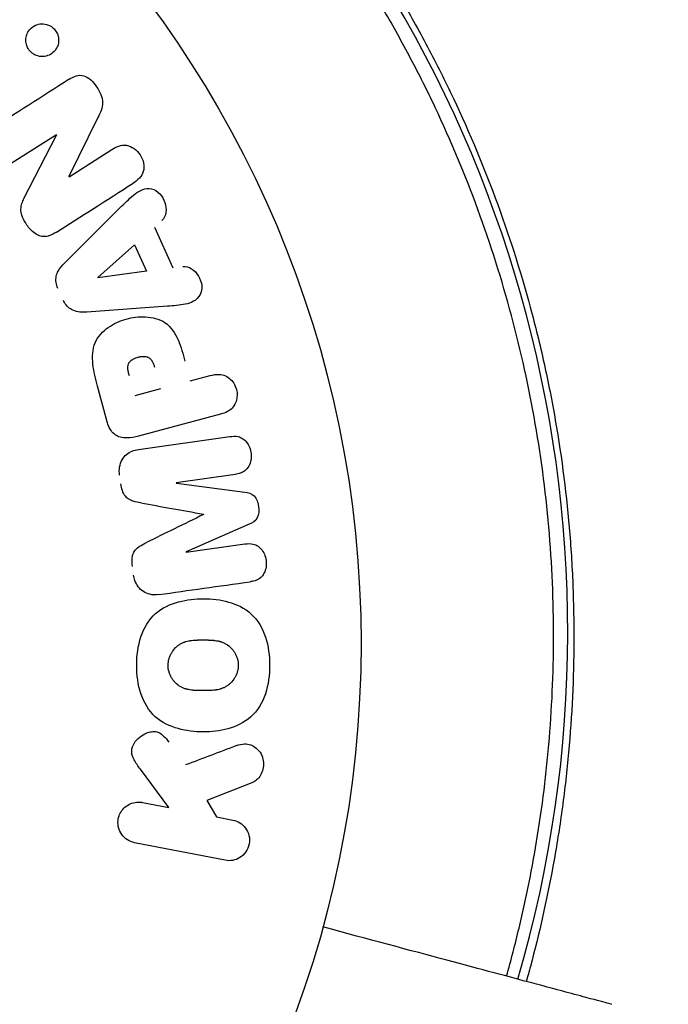
# Model space of a CAD drawing. Units: millimetres. Extents: x -10146 to 11599, y -12012 to 6788.
# Drawn here: x 3001 to 3033, y -2779 to -2730 of the extents above; entities that cross this region are included whole.
import ezdxf

# ---------------------------------------------------------------- set-up
doc = ezdxf.new("R2010")
doc.units = ezdxf.units.MM
doc.header["$LTSCALE"] = 20
doc.linetypes.add('HIDDEN', pattern=[9.525, 6.35, -3.175])
doc.layers.add('2d', color=230, linetype='Continuous')
doc.layers.add('AS-Free_Space_Hatch', color=31, linetype='HIDDEN')

msp = doc.modelspace()

# ---------------------------------------------------------------- hatches: boundary and pattern name
at = {"layer": 'AS-Free_Space_Hatch'}
h = msp.add_hatch(dxfattribs=at)
h.set_pattern_fill('ANSI31', color=256, scale=100, angle=30)
edge = h.paths.add_edge_path()
edge.add_line((1488.873, -4032.631), (2844.206, -5503.37))
edge.add_line((2844.206, -5503.37), (1607.948, -6642.621))
edge.add_arc((930.282, -5907.252), 1000, 222.661562, 312.661562, ccw=False)
edge.add_arc((930.282, -5907.252), 1000, 132.661562, 222.661562, ccw=False)
edge.add_line((252.615, -5171.882), (1488.873, -4032.631))
edge = h.paths.add_edge_path()
edge.add_line((-4164.079, -1075.306), (-2386.275, -2103.365))
edge.add_arc((-2886.275, -2969.391), 1000, -116.942391, 60, ccw=False)
edge.add_line((-3339.369, -3860.853), (-5164.079, -2807.357))
edge.add_arc((-4664.079, -1941.332), 1000, 60, 240, ccw=False)
edge = h.paths.add_edge_path()
edge.add_arc((-714.02, -154.718), 500, 0, 360)
edge = h.paths.add_edge_path()
edge.add_line((-153.141, 2265.508), (-462.815, 2801.88))
edge.add_arc((-2187.042, 1806.397), 1990.965, 30, 72.579843)
edge.add_arc((-1255.363, 4775.728), 1121.1, 214.150824, 252.579843, ccw=False)
edge.add_line((-2183.143, 4146.372), (-2801.452, 5146.959))
edge.add_arc((-3652.136, 4621.282), 1000, 31.713811, 211.713811)
edge.add_line((-4502.821, 4095.606), (-3722.558, 2832.933))
edge.add_arc((-1772.051, 4038.241), 2292.868, 211.713811, 259.655883)
edge.add_line((-2183.757, 1782.638), (-1885.192, 1265.508))
edge.add_arc((-1019.166, 1765.508), 1000, 210, 390)
edge = h.paths.add_edge_path()
edge.add_line((7363.44, 3516.52), (6137.714, 1393.5))
edge.add_arc((5271.688, 1893.5), 1000, 240.716701, 330, ccw=False)
edge.add_arc((4325.002, 1910.468), 1000, 210, 297.229626, ccw=False)
edge.add_line((3458.977, 1410.468), (3160.411, 1927.599))
edge.add_arc((3572.118, 4183.201), 2292.868, 211.713811, 259.655883, ccw=False)
edge.add_line((1621.611, 2977.894), (841.348, 4240.566))
edge.add_arc((1692.032, 4766.243), 1000, 31.713811, 211.713811, ccw=False)
edge.add_line((2542.717, 5291.92), (3161.025, 4291.333))
edge.add_arc((4088.806, 4920.688), 1121.1, 214.150824, 252.579843)
edge.add_arc((3157.126, 1951.358), 1990.965, 34.402386, 72.579843, ccw=False)
edge.add_line((4799.852, 3076.256), (5631.389, 4516.52))
edge.add_arc((6497.414, 4016.52), 1000, -30, 150, ccw=False)
edge = h.paths.add_edge_path()
edge.add_line((-4510.759, -8319.148), (-4496.577, -10000.226))
edge.add_arc((-5496.541, -10008.662), 1000, -89.51664, 0.48336, ccw=False)
edge.add_arc((-5496.541, -10008.662), 1000, 180.48336, 270.48336, ccw=False)
edge.add_line((-6496.506, -10017.099), (-6510.688, -8336.02))
edge.add_line((-6510.688, -8336.02), (-4510.759, -8319.148))

# ---------------------------------------------------------------- linework, layer by layer
at = {"layer": '2d'}
for p, q in [((3005.053, -2735.139), (3003.625, -2738.042)), ((3003.005, -2735.985), (3000.77, -2737.409)), ((3001.401, -2739.135), (3003.014, -2735.999)), ((3003.634, -2738.057), (3005.742, -2736.714)), ((3003.405, -2742.323), (3006.24, -2739.502)), ((3007.847, -2740.548), (3008.76, -2742.551)), ((3005.041, -2743.026), (3006.854, -2741.422)), ((3006.854, -2741.422), (3007.449, -2742.727)), ((3007.449, -2742.727), (3005.049, -2743.043)), ((3008.495, -2744.451), (3004.506, -2744.74)), ((3009.614, -2748.143), (3010.6, -2747.879)), ((3005.51, -2750.165), (3005.036, -2748.398)), ((3008.136, -2748.539), (3006.87, -2748.879)), ((3011.11, -2749.783), (3007.065, -2750.867)), ((3007.055, -2751.525), (3011.57, -2750.891)), ((3011.832, -2752.758), (3008.924, -2753.167)), ((3008.927, -2753.185), (3012.301, -2753.633)), ((3012.524, -2755.221), (3009.404, -2756.581)), ((3009.407, -2756.599), (3012.315, -2756.191)), ((3008.553, -2769.213), (3007.148, -2767.318)), ((3012.649, -2767.991), (3010.428, -2768.863)), ((3007.249, -2768.96), (3008.553, -2769.213)), ((3010.428, -2768.863), (3010.915, -2769.672)), ((3010.915, -2769.672), (3011.722, -2769.829)), ((3011.336, -2771.816), (3006.863, -2770.947))]:
    msp.add_line(p, q, dxfattribs=at)
msp.add_circle((2965.048, -2761.096), 53, dxfattribs=at)
msp.add_arc((2967.142, -2760.535), 61.11, 343.69684, 47.93626, dxfattribs=at)
at = {"layer": '2d', "extrusion": (0, 0, -1)}
for centre, major_axis, start_param, end_param in [((3003.426, -2736.646), (43.881, -68.879), -1.580394, -1.580187), ((3004.982, -2742.897), (34.233, -75.118), -1.569073, -1.568843), ((3009.167, -2754.895), (-11.439, 81.393), -1.549786, -1.549557)]:
    msp.add_ellipse(centre, major_axis=major_axis, ratio=0.000001, start_param=start_param, end_param=end_param, dxfattribs=at)
at = {"layer": '2d'}
for centre, major_axis, start_param, end_param in [((3002.935, -2736.959), (-44.054, 69.151), -1.586672, -1.586454), ((3010.276, -2754.739), (11.353, -80.782), -1.571045, -1.570849), ((3009.167, -2754.895), (-11.439, 81.393), -1.591736, -1.591508)]:
    msp.add_ellipse(centre, major_axis=major_axis, ratio=0.000001, start_param=start_param, end_param=end_param, dxfattribs=at)
for points, knots in [([(3003.238, -2710.559), (3004.365, -2711.402), (3005.516, -2712.318), (3007.825, -2714.302), (3008.984, -2715.369), (3010.711, -2717.091), (3011.285, -2717.685), (3012.427, -2718.917), (3012.996, -2719.555), (3014.686, -2721.534), (3015.772, -2722.914), (3017.851, -2725.805), (3018.845, -2727.316), (3020.26, -2729.692), (3020.719, -2730.502), (3021.387, -2731.747), (3021.607, -2732.167), (3022.038, -2733.015), (3022.249, -2733.442), (3023.277, -2735.584), (3024.016, -2737.328), (3025.333, -2740.873), (3025.91, -2742.675), (3026.653, -2745.421), (3026.88, -2746.345), (3027.292, -2748.206), (3027.478, -2749.145), (3027.97, -2751.976), (3028.207, -2753.857), (3028.395, -2756.202), (3028.428, -2756.67), (3028.481, -2757.607), (3028.503, -2758.075), (3028.552, -2759.476), (3028.564, -2760.405), (3028.538, -2763.179), (3028.44, -2765.012), (3028.22, -2767.282), (3028.171, -2767.735), (3028.065, -2768.631), (3028.007, -2769.076), (3027.821, -2770.397), (3027.68, -2771.263), (3027.212, -2773.817), (3026.838, -2775.462), (3026.345, -2777.303), (3026.277, -2777.552), (3026.207, -2777.8)], [0.06748992, 0.06748992, 0.06748992, 0.06748992, 0.07316895, 0.07316895, 0.07884797, 0.07884797, 0.08168748, 0.08168748, 0.08452699, 0.08452699, 0.09020602, 0.09020602, 0.09588504, 0.09588504, 0.09872455, 0.09872455, 0.10014431, 0.10014431, 0.10156406, 0.10156406, 0.10724309, 0.10724309, 0.11292211, 0.11292211, 0.11576162, 0.11576162, 0.11860113, 0.11860113, 0.12428016, 0.12428016, 0.12569991, 0.12569991, 0.12711967, 0.12711967, 0.12995918, 0.12995918, 0.1356382, 0.1356382, 0.13705796, 0.13705796, 0.13847771, 0.13847771, 0.14131723, 0.14131723, 0.14699625, 0.14699625, 0.14789087, 0.14789087, 0.14789087, 0.14789087]), ([(3025.232, -2777.538), (3025.343, -2777.144), (3025.451, -2776.745), (3025.757, -2775.568), (3025.947, -2774.779), (3026.299, -2773.168), (3026.463, -2772.343), (3026.904, -2769.845), (3027.134, -2768.15), (3027.452, -2764.7), (3027.541, -2762.946), (3027.559, -2760.262), (3027.546, -2759.359), (3027.479, -2757.534), (3027.424, -2756.613), (3027.199, -2753.868), (3026.966, -2752.054), (3026.341, -2748.456), (3025.948, -2746.672), (3025.475, -2744.904), (3025.004, -2743.146), (3024.453, -2741.404), (3023.185, -2737.95), (3022.48, -2736.268), (3021.321, -2733.815), (3020.918, -2733.008), (3020.078, -2731.418), (3019.644, -2730.637), (3018.297, -2728.333), (3017.342, -2726.85), (3015.825, -2724.701), (3015.304, -2723.994), (3014.249, -2722.627), (3013.715, -2721.963), (3012.094, -2720.031), (3010.989, -2718.819), (3008.741, -2716.535), (3007.598, -2715.462), (3005.295, -2713.45), (3004.153, -2712.527), (3003.04, -2711.683)], [0.06919012, 0.06919012, 0.06919012, 0.06919012, 0.07061424, 0.07061424, 0.07335077, 0.07335077, 0.07608729, 0.07608729, 0.08156034, 0.08156034, 0.08703339, 0.08703339, 0.08976991, 0.08976991, 0.09250644, 0.09250644, 0.09797948, 0.09797948, 0.10345253, 0.10345253, 0.10345253, 0.10889446, 0.10889446, 0.11433638, 0.11433638, 0.11705734, 0.11705734, 0.1197783, 0.1197783, 0.12522023, 0.12522023, 0.12794119, 0.12794119, 0.13066215, 0.13066215, 0.13610407, 0.13610407, 0.14154599, 0.14154599, 0.14698792, 0.14698792, 0.14698792, 0.14698792]), ([(3001.907, -2732.019), (3001.859, -2731.992), (3001.813, -2731.96), (3001.771, -2731.923), (3001.709, -2731.868), (3001.653, -2731.802), (3001.61, -2731.731), (3001.57, -2731.664), (3001.54, -2731.591), (3001.521, -2731.517), (3001.501, -2731.441), (3001.493, -2731.362), (3001.495, -2731.286), (3001.498, -2731.203), (3001.514, -2731.121), (3001.541, -2731.045), (3001.571, -2730.959), (3001.616, -2730.879), (3001.671, -2730.81), (3001.733, -2730.732), (3001.809, -2730.666), (3001.895, -2730.616), (3001.986, -2730.563), (3002.089, -2730.527), (3002.197, -2730.512), (3002.3, -2730.498), (3002.411, -2730.504), (3002.518, -2730.534), (3002.581, -2730.551), (3002.644, -2730.577), (3002.703, -2730.61)], [0.5, 0.5, 0.5, 0.5, 0.5308264, 0.5308264, 0.5308264, 0.5764939, 0.5764939, 0.5764939, 0.619222, 0.619222, 0.619222, 0.6634255, 0.6634255, 0.6634255, 0.7123401, 0.7123401, 0.7123401, 0.7680844, 0.7680844, 0.7680844, 0.8308981, 0.8308981, 0.8308981, 0.8977418, 0.8977418, 0.8977418, 0.9621491, 0.9621491, 0.9621491, 1, 1, 1, 1]), ([(3002.703, -2730.61), (3002.771, -2730.649), (3002.834, -2730.698), (3002.889, -2730.755), (3002.944, -2730.813), (3002.991, -2730.879), (3003.026, -2730.95), (3003.061, -2731.019), (3003.086, -2731.093), (3003.1, -2731.167), (3003.114, -2731.245), (3003.117, -2731.325), (3003.108, -2731.401), (3003.099, -2731.486), (3003.077, -2731.568), (3003.043, -2731.643), (3003.005, -2731.728), (3002.953, -2731.806), (3002.89, -2731.872), (3002.82, -2731.946), (3002.735, -2732.006), (3002.643, -2732.049), (3002.547, -2732.093), (3002.439, -2732.119), (3002.329, -2732.123), (3002.226, -2732.126), (3002.118, -2732.109), (3002.016, -2732.07), (3001.979, -2732.056), (3001.943, -2732.039), (3001.907, -2732.019)], [0, 0, 0, 0, 0.0433665, 0.0433665, 0.0433665, 0.0868094, 0.0868094, 0.0868094, 0.1295054, 0.1295054, 0.1295054, 0.1746613, 0.1746613, 0.1746613, 0.2253036, 0.2253036, 0.2253036, 0.2831823, 0.2831823, 0.2831823, 0.3477345, 0.3477345, 0.3477345, 0.4147773, 0.4147773, 0.4147773, 0.4773892, 0.4773892, 0.4773892, 0.5, 0.5, 0.5, 0.5]), ([(3003.638, -2733.246), (3003.848, -2733.113), (3004.096, -2732.995), (3004.611, -2733.147), (3004.825, -2733.374), (3005.151, -2733.848), (3005.281, -2734.121), (3005.281, -2734.666), (3005.167, -2734.909), (3005.053, -2735.139)], [0, 0, 0, 0, 0.25, 0.25, 0.5, 0.5, 0.75, 0.75, 1, 1, 1, 1]), ([(3005.742, -2736.714), (3005.955, -2736.578), (3006.196, -2736.469), (3006.724, -2736.543), (3006.982, -2736.732), (3007.301, -2737.223), (3007.371, -2737.539), (3007.22, -2738.062), (3007.015, -2738.238), (3006.8, -2738.375)], [0, 0, 0, 0, 0.25, 0.25, 0.5, 0.5, 0.75, 0.75, 1, 1, 1, 1]), ([(3006.24, -2739.502), (3006.45, -2739.293), (3006.658, -2739.084), (3007.118, -2738.722), (3007.399, -2738.597), (3008.006, -2738.717), (3008.255, -2739.012), (3008.469, -2739.65), (3008.432, -2740.023), (3008.211, -2740.221)], [0, 0, 0, 0, 0.25, 0.25, 0.5, 0.5, 0.75, 0.75, 1, 1, 1, 1]), ([(3003.008, -2740.791), (3002.88, -2740.873), (3002.743, -2740.947), (3002.595, -2740.988), (3002.516, -2741.01), (3002.433, -2741.022), (3002.349, -2741.017), (3002.265, -2741.012), (3002.178, -2740.988), (3002.098, -2740.951), (3002, -2740.904), (3001.908, -2740.838), (3001.826, -2740.763), (3001.687, -2740.638), (3001.568, -2740.486), (3001.469, -2740.325), (3001.398, -2740.21), (3001.336, -2740.086), (3001.296, -2739.957), (3001.267, -2739.86), (3001.25, -2739.758), (3001.252, -2739.66), (3001.253, -2739.562), (3001.272, -2739.465), (3001.301, -2739.374), (3001.327, -2739.291), (3001.362, -2739.211), (3001.401, -2739.135)], [0, 0, 0, 0, 0.1575, 0.1575, 0.1575, 0.241033, 0.241033, 0.241033, 0.325709, 0.325709, 0.325709, 0.429473, 0.429473, 0.429473, 0.603377, 0.603377, 0.603377, 0.728155, 0.728155, 0.728155, 0.821685, 0.821685, 0.821685, 0.914881, 0.914881, 0.914881, 1, 1, 1, 1]), ([(3003.076, -2743.573), (3003.033, -2743.479), (3003.003, -2743.378), (3002.989, -2743.277), (3002.975, -2743.176), (3002.979, -2743.072), (3002.998, -2742.976), (3003.017, -2742.884), (3003.05, -2742.797), (3003.093, -2742.718), (3003.174, -2742.567), (3003.287, -2742.44), (3003.405, -2742.323)], [0, 0, 0, 0, 0.210571, 0.210571, 0.210571, 0.422328, 0.422328, 0.422328, 0.621156, 0.621156, 0.621156, 1, 1, 1, 1]), ([(3009.246, -2742.491), (3009.54, -2742.454), (3009.845, -2742.67), (3010.102, -2743.107), (3010.165, -2743.27), (3010.203, -2743.603), (3010.168, -2743.77), (3009.938, -2744.169), (3009.655, -2744.301), (3009.084, -2744.409), (3008.79, -2744.43), (3008.495, -2744.451)], [0, 0, 0, 0, 0.25, 0.25, 0.375, 0.375, 0.5, 0.5, 0.75, 0.75, 1, 1, 1, 1]), ([(3004.506, -2744.74), (3004.393, -2744.748), (3004.278, -2744.751), (3004.163, -2744.741), (3004.046, -2744.73), (3003.928, -2744.705), (3003.818, -2744.654), (3003.732, -2744.616), (3003.651, -2744.562), (3003.58, -2744.496), (3003.509, -2744.43), (3003.446, -2744.35), (3003.397, -2744.265), (3003.379, -2744.233), (3003.362, -2744.201), (3003.347, -2744.168)], [0, 0, 0, 0, 0.258514, 0.258514, 0.258514, 0.521139, 0.521139, 0.521139, 0.723781, 0.723781, 0.723781, 0.926502, 0.926502, 0.926502, 1, 1, 1, 1]), ([(3005.036, -2748.398), (3004.941, -2748.041), (3004.851, -2747.683), (3004.765, -2746.952), (3004.78, -2746.578), (3005.056, -2745.937), (3005.3, -2745.69), (3005.833, -2745.312), (3006.133, -2745.173), (3006.751, -2744.997), (3007.079, -2744.957), (3007.733, -2744.995), (3008.072, -2745.069), (3008.655, -2745.458), (3008.864, -2745.776), (3009.157, -2746.453), (3009.257, -2746.81), (3009.352, -2747.166)], [0, 0, 0, 0, 0.125, 0.125, 0.25, 0.25, 0.375, 0.375, 0.5, 0.5, 0.625, 0.625, 0.75, 0.75, 0.875, 0.875, 1, 1, 1, 1]), ([(3006.605, -2747.893), (3006.597, -2747.861), (3006.586, -2747.819), (3006.576, -2747.778), (3006.571, -2747.76), (3006.569, -2747.753), (3006.568, -2747.748), (3006.568, -2747.747), (3006.561, -2747.716), (3006.552, -2747.676), (3006.544, -2747.634), (3006.541, -2747.616), (3006.54, -2747.604), (3006.539, -2747.6), (3006.534, -2747.565), (3006.53, -2747.524), (3006.528, -2747.488), (3006.528, -2747.464), (3006.528, -2747.454), (3006.532, -2747.387), (3006.542, -2747.338), (3006.568, -2747.276), (3006.585, -2747.245), (3006.606, -2747.217), (3006.621, -2747.198), (3006.631, -2747.187), (3006.653, -2747.164), (3006.677, -2747.141), (3006.705, -2747.12), (3006.724, -2747.106), (3006.735, -2747.098), (3006.762, -2747.081), (3006.781, -2747.07), (3006.82, -2747.048), (3006.843, -2747.037), (3006.903, -2747.01), (3006.946, -2746.994), (3007.01, -2746.974), (3007.031, -2746.968), (3007.075, -2746.957), (3007.096, -2746.953), (3007.143, -2746.944), (3007.177, -2746.939), (3007.21, -2746.936), (3007.232, -2746.934), (3007.242, -2746.933), (3007.277, -2746.931), (3007.312, -2746.931), (3007.346, -2746.933), (3007.368, -2746.935), (3007.377, -2746.936), (3007.415, -2746.941), (3007.45, -2746.948), (3007.483, -2746.959), (3007.504, -2746.966), (3007.513, -2746.97), (3007.546, -2746.984), (3007.567, -2746.996), (3007.607, -2747.023), (3007.627, -2747.039), (3007.661, -2747.072), (3007.685, -2747.099), (3007.707, -2747.13), (3007.721, -2747.152), (3007.729, -2747.165), (3007.747, -2747.195), (3007.764, -2747.228), (3007.78, -2747.263), (3007.79, -2747.288), (3007.796, -2747.302), (3007.816, -2747.356), (3007.832, -2747.405), (3007.846, -2747.459)], [0, 0, 0, 0, 0.03125, 0.046875, 0.054688, 0.058594, 0.058594, 0.0625, 0.0625, 0.09375, 0.109375, 0.117188, 0.117188, 0.125, 0.125, 0.15625, 0.171875, 0.171875, 0.1875, 0.1875, 0.25, 0.25, 0.28125, 0.296875, 0.296875, 0.3125, 0.3125, 0.34375, 0.359375, 0.359375, 0.375, 0.375, 0.40625, 0.40625, 0.4375, 0.4375, 0.5, 0.5, 0.53125, 0.53125, 0.5625, 0.5625, 0.59375, 0.609375, 0.609375, 0.625, 0.625, 0.65625, 0.671875, 0.671875, 0.6875, 0.6875, 0.71875, 0.734375, 0.734375, 0.75, 0.75, 0.78125, 0.78125, 0.8125, 0.8125, 0.84375, 0.859375, 0.859375, 0.875, 0.875, 0.90625, 0.921875, 0.921875, 0.9375, 0.9375, 1, 1, 1, 1]), ([(3010.6, -2747.879), (3010.749, -2747.839), (3010.903, -2747.811), (3011.058, -2747.821), (3011.155, -2747.827), (3011.254, -2747.849), (3011.346, -2747.891), (3011.438, -2747.933), (3011.526, -2747.994), (3011.603, -2748.068), (3011.679, -2748.141), (3011.747, -2748.229), (3011.8, -2748.325), (3011.854, -2748.422), (3011.893, -2748.532), (3011.912, -2748.642), (3011.929, -2748.738), (3011.931, -2748.838), (3011.921, -2748.933), (3011.91, -2749.035), (3011.885, -2749.134), (3011.847, -2749.225), (3011.805, -2749.324), (3011.748, -2749.414), (3011.677, -2749.487), (3011.612, -2749.556), (3011.534, -2749.611), (3011.452, -2749.655), (3011.344, -2749.712), (3011.228, -2749.752), (3011.11, -2749.783)], [0, 0, 0, 0, 0.150582, 0.150582, 0.150582, 0.244297, 0.244297, 0.244297, 0.338108, 0.338108, 0.338108, 0.43157, 0.43157, 0.43157, 0.526276, 0.526276, 0.526276, 0.608642, 0.608642, 0.608642, 0.696468, 0.696468, 0.696468, 0.792269, 0.792269, 0.792269, 0.881826, 0.881826, 0.881826, 1, 1, 1, 1]), ([(3007.065, -2750.867), (3006.878, -2750.917), (3006.684, -2750.956), (3006.489, -2750.958), (3006.377, -2750.96), (3006.263, -2750.949), (3006.153, -2750.917), (3006.066, -2750.892), (3005.981, -2750.853), (3005.905, -2750.799), (3005.829, -2750.745), (3005.76, -2750.674), (3005.703, -2750.595), (3005.634, -2750.498), (3005.581, -2750.387), (3005.542, -2750.273), (3005.53, -2750.237), (3005.519, -2750.201), (3005.51, -2750.165)], [0, 0, 0, 0, 0.31317, 0.31317, 0.31317, 0.49167, 0.49167, 0.49167, 0.632378, 0.632378, 0.632378, 0.773792, 0.773792, 0.773792, 0.946691, 0.946691, 0.946691, 1, 1, 1, 1]), ([(3011.57, -2750.891), (3011.706, -2750.872), (3011.847, -2750.863), (3011.983, -2750.894), (3012.062, -2750.913), (3012.139, -2750.946), (3012.209, -2750.994), (3012.278, -2751.042), (3012.342, -2751.103), (3012.396, -2751.173), (3012.453, -2751.246), (3012.501, -2751.329), (3012.538, -2751.418), (3012.58, -2751.517), (3012.608, -2751.625), (3012.619, -2751.733), (3012.63, -2751.84), (3012.625, -2751.949), (3012.606, -2752.052), (3012.586, -2752.158), (3012.55, -2752.26), (3012.5, -2752.35), (3012.45, -2752.441), (3012.384, -2752.522), (3012.307, -2752.582), (3012.24, -2752.634), (3012.163, -2752.672), (3012.085, -2752.7), (3012.003, -2752.728), (3011.918, -2752.746), (3011.832, -2752.758)], [0, 0, 0, 0, 0.149412, 0.149412, 0.149412, 0.234669, 0.234669, 0.234669, 0.319552, 0.319552, 0.319552, 0.409122, 0.409122, 0.409122, 0.510496, 0.510496, 0.510496, 0.610839, 0.610839, 0.610839, 0.713767, 0.713767, 0.713767, 0.817551, 0.817551, 0.817551, 0.907085, 0.907085, 0.907085, 1, 1, 1, 1]), ([(3006.124, -2752.795), (3006.105, -2752.664), (3006.104, -2752.528), (3006.125, -2752.398), (3006.145, -2752.268), (3006.188, -2752.141), (3006.251, -2752.031), (3006.307, -2751.932), (3006.379, -2751.844), (3006.462, -2751.773), (3006.545, -2751.703), (3006.639, -2751.648), (3006.737, -2751.608), (3006.839, -2751.567), (3006.947, -2751.54), (3007.055, -2751.525)], [0, 0, 0, 0, 0.211935, 0.211935, 0.211935, 0.42554, 0.42554, 0.42554, 0.616183, 0.616183, 0.616183, 0.804578, 0.804578, 0.804578, 1, 1, 1, 1]), ([(3007.169, -2754.165), (3007.046, -2754.143), (3006.923, -2754.12), (3006.802, -2754.082), (3006.714, -2754.055), (3006.626, -2754.019), (3006.548, -2753.965), (3006.489, -2753.924), (3006.434, -2753.871), (3006.39, -2753.811), (3006.336, -2753.737), (3006.294, -2753.65), (3006.263, -2753.561), (3006.224, -2753.451), (3006.2, -2753.335), (3006.183, -2753.219)], [0, 0, 0, 0, 0.262214, 0.262214, 0.262214, 0.45352, 0.45352, 0.45352, 0.59911, 0.59911, 0.59911, 0.778355, 0.778355, 0.778355, 1, 1, 1, 1]), ([(3012.301, -2753.633), (3012.467, -2753.655), (3012.639, -2753.697), (3012.898, -2753.951), (3012.959, -2754.151), (3013.014, -2754.535), (3013.012, -2754.742), (3012.835, -2755.064), (3012.679, -2755.153), (3012.524, -2755.221)], [0, 0, 0, 0, 0.25, 0.25, 0.5, 0.5, 0.75, 0.75, 1, 1, 1, 1]), ([(3006.757, -2757.304), (3006.738, -2757.167), (3006.73, -2757.026), (3006.745, -2756.89), (3006.754, -2756.808), (3006.773, -2756.726), (3006.804, -2756.651), (3006.835, -2756.576), (3006.881, -2756.508), (3006.935, -2756.451), (3007.031, -2756.349), (3007.152, -2756.276), (3007.272, -2756.212), (3007.329, -2756.181), (3007.387, -2756.152), (3007.445, -2756.123)], [0, 0, 0, 0, 0.262144, 0.262144, 0.262144, 0.418954, 0.418954, 0.418954, 0.577827, 0.577827, 0.577827, 0.864518, 0.864518, 0.864518, 1, 1, 1, 1]), ([(3012.315, -2756.191), (3012.451, -2756.172), (3012.592, -2756.166), (3012.727, -2756.199), (3012.81, -2756.22), (3012.891, -2756.257), (3012.964, -2756.309), (3013.036, -2756.36), (3013.102, -2756.427), (3013.158, -2756.502), (3013.217, -2756.581), (3013.266, -2756.672), (3013.302, -2756.769), (3013.34, -2756.873), (3013.364, -2756.986), (3013.369, -2757.099), (3013.374, -2757.206), (3013.364, -2757.315), (3013.339, -2757.417), (3013.313, -2757.522), (3013.272, -2757.624), (3013.215, -2757.71), (3013.163, -2757.792), (3013.095, -2757.863), (3013.018, -2757.913), (3012.933, -2757.97), (3012.836, -2758.005), (3012.739, -2758.028), (3012.686, -2758.041), (3012.632, -2758.05), (3012.577, -2758.058)], [0, 0, 0, 0, 0.149557, 0.149557, 0.149557, 0.240892, 0.240892, 0.240892, 0.331834, 0.331834, 0.331834, 0.428634, 0.428634, 0.428634, 0.53396, 0.53396, 0.53396, 0.633918, 0.633918, 0.633918, 0.73669, 0.73669, 0.73669, 0.833499, 0.833499, 0.833499, 0.94118, 0.94118, 0.94118, 1, 1, 1, 1]), ([(3008.063, -2758.693), (3007.913, -2758.713), (3007.759, -2758.714), (3007.61, -2758.68), (3007.502, -2758.655), (3007.395, -2758.611), (3007.3, -2758.549), (3007.204, -2758.486), (3007.116, -2758.403), (3007.045, -2758.307), (3006.977, -2758.216), (3006.922, -2758.111), (3006.883, -2758.001), (3006.852, -2757.913), (3006.83, -2757.821), (3006.817, -2757.728)], [0, 0, 0, 0, 0.270608, 0.270608, 0.270608, 0.467141, 0.467141, 0.467141, 0.66447, 0.66447, 0.66447, 0.851846, 0.851846, 0.851846, 1, 1, 1, 1]), ([(3006.969, -2762.185), (3006.969, -2761.706), (3007.03, -2761.23), (3007.325, -2760.336), (3007.568, -2759.926), (3008.229, -2759.343), (3008.629, -2759.162), (3009.447, -2758.938), (3009.86, -2758.895), (3010.689, -2758.899), (3011.106, -2758.947), (3011.906, -2759.176), (3012.297, -2759.357), (3013.281, -2760.246), (3013.536, -2761.25), (3013.534, -2762.193)], [0, 0, 0, 0, 0.0625, 0.0625, 0.125, 0.125, 0.1875, 0.1875, 0.25, 0.25, 0.3125, 0.3125, 0.375, 0.375, 0.5, 0.5, 0.5, 0.5]), ([(3008.519, -2762.185), (3008.519, -2762.13), (3008.523, -2762.076), (3008.539, -2761.967), (3008.551, -2761.911), (3008.581, -2761.808), (3008.599, -2761.757), (3008.642, -2761.658), (3008.668, -2761.608), (3008.75, -2761.472), (3008.815, -2761.389), (3008.926, -2761.277), (3008.984, -2761.226), (3009.045, -2761.182), (3009.087, -2761.154), (3009.109, -2761.14), (3009.171, -2761.104), (3009.236, -2761.071), (3009.317, -2761.04), (3009.353, -2761.027), (3009.378, -2761.02), (3009.391, -2761.015), (3009.445, -2760.999), (3009.513, -2760.983), (3009.598, -2760.967), (3009.636, -2760.962), (3009.661, -2760.958), (3009.676, -2760.956), (3009.729, -2760.95), (3009.796, -2760.944), (3009.883, -2760.939), (3009.929, -2760.937), (3009.949, -2760.936), (3009.962, -2760.936), (3009.97, -2760.936), (3009.996, -2760.935), (3010.03, -2760.935), (3010.074, -2760.934), (3010.094, -2760.934), (3010.107, -2760.934), (3010.116, -2760.934), (3010.13, -2760.934), (3010.156, -2760.934), (3010.198, -2760.934), (3010.23, -2760.934), (3010.249, -2760.934), (3010.3, -2760.934), (3010.343, -2760.934), (3010.38, -2760.934), (3010.393, -2760.934), (3010.401, -2760.934), (3010.403, -2760.934), (3010.436, -2760.935), (3010.474, -2760.935), (3010.509, -2760.936), (3010.532, -2760.936), (3010.541, -2760.937), (3010.608, -2760.939), (3010.684, -2760.943), (3010.765, -2760.95), (3010.798, -2760.954), (3010.82, -2760.956), (3010.829, -2760.957), (3010.893, -2760.966), (3010.967, -2760.978), (3011.047, -2760.997), (3011.08, -2761.006), (3011.102, -2761.013), (3011.112, -2761.016), (3011.172, -2761.034), (3011.219, -2761.052), (3011.308, -2761.092), (3011.35, -2761.113), (3011.475, -2761.189), (3011.552, -2761.25), (3011.66, -2761.361), (3011.694, -2761.401), (3011.757, -2761.483), (3011.785, -2761.524), (3011.84, -2761.618), (3011.877, -2761.69), (3011.906, -2761.764), (3011.924, -2761.815), (3011.932, -2761.839), (3011.97, -2761.973), (3011.985, -2762.082), (3011.984, -2762.191)], [0, 0, 0, 0, 0.0156406, 0.0156406, 0.0312813, 0.0312813, 0.0469219, 0.0469219, 0.0625626, 0.0625626, 0.0938438, 0.0938438, 0.1094845, 0.1173048, 0.1173048, 0.1251251, 0.1251251, 0.1407658, 0.1485861, 0.1524962, 0.1524962, 0.1564064, 0.1564064, 0.172047, 0.1798674, 0.1837775, 0.1837775, 0.1876877, 0.1876877, 0.2033283, 0.2111486, 0.2150588, 0.2170139, 0.2170139, 0.218969, 0.218969, 0.2267893, 0.2306994, 0.2326545, 0.2326545, 0.2346096, 0.2346096, 0.2424299, 0.2463401, 0.2463401, 0.2502502, 0.2502502, 0.2580706, 0.2619807, 0.2639358, 0.2639358, 0.2658909, 0.2658909, 0.2737112, 0.2776214, 0.2776214, 0.2815315, 0.2815315, 0.2971722, 0.3049925, 0.3089026, 0.3089026, 0.3128128, 0.3128128, 0.3284534, 0.3362738, 0.3401839, 0.3401839, 0.3440941, 0.3440941, 0.3597347, 0.3597347, 0.3753754, 0.3753754, 0.4066566, 0.4066566, 0.4222973, 0.4222973, 0.4379379, 0.4379379, 0.4535785, 0.4613989, 0.4613989, 0.4692192, 0.4692192, 0.5005005, 0.5005005, 0.5005005, 0.5005005]), ([(3013.534, -2762.193), (3013.534, -2762.665), (3013.472, -2763.145), (3013.177, -2764.034), (3012.931, -2764.447), (3012.274, -2765.025), (3011.878, -2765.204), (3011.075, -2765.427), (3010.659, -2765.473), (3009.836, -2765.472), (3009.42, -2765.426), (3008.611, -2765.199), (3008.215, -2765.017), (3007.562, -2764.434), (3007.321, -2764.023), (3007.03, -2763.138), (3006.969, -2762.664), (3006.969, -2762.185)], [0.5, 0.5, 0.5, 0.5, 0.5625, 0.5625, 0.625, 0.625, 0.6875, 0.6875, 0.75, 0.75, 0.8125, 0.8125, 0.875, 0.875, 0.9375, 0.9375, 1, 1, 1, 1]), ([(3011.984, -2762.191), (3011.984, -2762.245), (3011.977, -2762.326), (3011.962, -2762.407), (3011.95, -2762.461), (3011.943, -2762.489), (3011.92, -2762.566), (3011.902, -2762.616), (3011.858, -2762.714), (3011.832, -2762.764), (3011.75, -2762.9), (3011.687, -2762.982), (3011.576, -2763.092), (3011.538, -2763.126), (3011.459, -2763.188), (3011.417, -2763.216), (3011.334, -2763.264), (3011.27, -2763.297), (3011.189, -2763.328), (3011.154, -2763.34), (3011.13, -2763.348), (3011.117, -2763.352), (3011.063, -2763.368), (3010.996, -2763.385), (3010.912, -2763.401), (3010.874, -2763.406), (3010.849, -2763.41), (3010.835, -2763.412), (3010.782, -2763.418), (3010.715, -2763.425), (3010.628, -2763.43), (3010.589, -2763.431), (3010.563, -2763.432), (3010.548, -2763.433), (3010.516, -2763.434), (3010.482, -2763.434), (3010.438, -2763.435), (3010.419, -2763.435), (3010.406, -2763.435), (3010.397, -2763.435), (3010.369, -2763.435), (3010.321, -2763.436), (3010.211, -2763.436), (3010.165, -2763.436), (3010.13, -2763.435), (3010.118, -2763.435), (3010.111, -2763.435), (3010.111, -2763.435), (3010.077, -2763.435), (3010.039, -2763.435), (3009.998, -2763.434), (3009.982, -2763.434), (3009.971, -2763.433), (3009.967, -2763.433), (3009.906, -2763.432), (3009.829, -2763.428), (3009.748, -2763.421), (3009.714, -2763.417), (3009.693, -2763.415), (3009.684, -2763.414), (3009.62, -2763.406), (3009.546, -2763.393), (3009.465, -2763.375), (3009.431, -2763.366), (3009.409, -2763.36), (3009.4, -2763.357), (3009.339, -2763.338), (3009.292, -2763.321), (3009.202, -2763.281), (3009.161, -2763.26), (3009.034, -2763.184), (3008.956, -2763.124), (3008.847, -2763.013), (3008.812, -2762.974), (3008.749, -2762.892), (3008.721, -2762.851), (3008.665, -2762.757), (3008.629, -2762.685), (3008.599, -2762.611), (3008.581, -2762.561), (3008.573, -2762.536), (3008.534, -2762.402), (3008.519, -2762.294), (3008.519, -2762.185)], [0.5005005, 0.5005005, 0.5005005, 0.5005005, 0.5161098, 0.5239145, 0.5239145, 0.5317192, 0.5317192, 0.5473285, 0.5473285, 0.5629379, 0.5629379, 0.5941566, 0.5941566, 0.609766, 0.609766, 0.6253754, 0.6253754, 0.6409847, 0.6487894, 0.6526917, 0.6526917, 0.6565941, 0.6565941, 0.6722034, 0.6800081, 0.6839105, 0.6839105, 0.6878128, 0.6878128, 0.7034222, 0.7112268, 0.7151292, 0.7151292, 0.7190315, 0.7190315, 0.7268362, 0.7307385, 0.7326897, 0.7326897, 0.7346409, 0.7346409, 0.7502502, 0.7502502, 0.7580549, 0.7619573, 0.7639084, 0.7639084, 0.7658596, 0.7658596, 0.7736643, 0.7775666, 0.7795178, 0.7795178, 0.781469, 0.781469, 0.7970783, 0.804883, 0.8087853, 0.8087853, 0.8126877, 0.8126877, 0.828297, 0.8361017, 0.8400041, 0.8400041, 0.8439064, 0.8439064, 0.8595158, 0.8595158, 0.8751251, 0.8751251, 0.9063438, 0.9063438, 0.9219532, 0.9219532, 0.9375626, 0.9375626, 0.9531719, 0.9609766, 0.9609766, 0.9687813, 0.9687813, 1, 1, 1, 1]), ([(3007.148, -2767.318), (3007.037, -2767.168), (3006.926, -2767.017), (3006.838, -2766.848), (3006.801, -2766.776), (3006.768, -2766.699), (3006.746, -2766.619), (3006.728, -2766.553), (3006.719, -2766.482), (3006.721, -2766.412), (3006.723, -2766.341), (3006.739, -2766.27), (3006.763, -2766.205), (3006.796, -2766.115), (3006.844, -2766.031), (3006.9, -2765.956), (3006.984, -2765.844), (3007.087, -2765.747), (3007.198, -2765.67), (3007.311, -2765.591), (3007.436, -2765.53), (3007.564, -2765.493), (3007.656, -2765.467), (3007.75, -2765.453), (3007.843, -2765.457), (3007.919, -2765.461), (3007.995, -2765.478), (3008.065, -2765.51), (3008.15, -2765.549), (3008.228, -2765.609), (3008.298, -2765.677), (3008.393, -2765.769), (3008.477, -2765.876), (3008.557, -2765.985)], [0, 0, 0, 0, 0.15747, 0.15747, 0.15747, 0.224864, 0.224864, 0.224864, 0.280831, 0.280831, 0.280831, 0.337178, 0.337178, 0.337178, 0.4143, 0.4143, 0.4143, 0.530418, 0.530418, 0.530418, 0.649048, 0.649048, 0.649048, 0.732954, 0.732954, 0.732954, 0.801253, 0.801253, 0.801253, 0.885427, 0.885427, 0.885427, 1, 1, 1, 1]), ([(3011.904, -2766.152), (3012.03, -2766.105), (3012.161, -2766.069), (3012.292, -2766.063), (3012.396, -2766.059), (3012.502, -2766.075), (3012.6, -2766.113), (3012.698, -2766.15), (3012.79, -2766.206), (3012.873, -2766.275), (3012.965, -2766.353), (3013.048, -2766.45), (3013.109, -2766.562), (3013.166, -2766.666), (3013.205, -2766.787), (3013.221, -2766.91), (3013.235, -2767.014), (3013.234, -2767.123), (3013.218, -2767.228), (3013.202, -2767.337), (3013.17, -2767.446), (3013.123, -2767.544), (3013.077, -2767.641), (3013.014, -2767.729), (3012.942, -2767.801), (3012.876, -2767.867), (3012.8, -2767.92), (3012.72, -2767.959), (3012.697, -2767.971), (3012.673, -2767.981), (3012.649, -2767.991)], [0, 0, 0, 0, 0.137001, 0.137001, 0.137001, 0.246393, 0.246393, 0.246393, 0.354986, 0.354986, 0.354986, 0.477177, 0.477177, 0.477177, 0.591071, 0.591071, 0.591071, 0.686744, 0.686744, 0.686744, 0.786579, 0.786579, 0.786579, 0.884953, 0.884953, 0.884953, 0.973899, 0.973899, 0.973899, 1, 1, 1, 1]), ([(3006.863, -2770.947), (3006.741, -2770.923), (3006.621, -2770.876), (3006.514, -2770.808), (3006.407, -2770.74), (3006.309, -2770.649), (3006.233, -2770.542), (3006.161, -2770.442), (3006.106, -2770.324), (3006.075, -2770.2), (3006.047, -2770.09), (3006.038, -2769.972), (3006.049, -2769.857), (3006.059, -2769.753), (3006.085, -2769.649), (3006.126, -2769.554), (3006.166, -2769.462), (3006.22, -2769.375), (3006.283, -2769.3), (3006.349, -2769.222), (3006.427, -2769.154), (3006.511, -2769.101), (3006.602, -2769.043), (3006.701, -2769), (3006.803, -2768.974), (3006.915, -2768.944), (3007.032, -2768.935), (3007.145, -2768.945), (3007.18, -2768.948), (3007.215, -2768.953), (3007.249, -2768.96)], [0, 0, 0, 0, 0.125499, 0.125499, 0.125499, 0.251629, 0.251629, 0.251629, 0.369238, 0.369238, 0.369238, 0.472705, 0.472705, 0.472705, 0.56563, 0.56563, 0.56563, 0.655478, 0.655478, 0.655478, 0.749078, 0.749078, 0.749078, 0.851455, 0.851455, 0.851455, 0.96528, 0.96528, 0.96528, 1, 1, 1, 1]), ([(3011.722, -2769.829), (3011.966, -2769.877), (3012.188, -2770.012), (3012.498, -2770.432), (3012.577, -2770.728), (3012.47, -2771.292), (3012.291, -2771.54), (3011.84, -2771.822), (3011.58, -2771.864), (3011.336, -2771.816)], [0, 0, 0, 0, 0.25, 0.25, 0.5, 0.5, 0.75, 0.75, 1, 1, 1, 1]), ([(3030.428, -2778.931), (3030.427, -2778.93), (3030.397, -2778.922), (3030.191, -2778.867), (3029.867, -2778.78), (3029.082, -2778.57), (3028.713, -2778.471), (3028.113, -2778.31), (3027.928, -2778.261), (3027.454, -2778.134), (3027.121, -2778.044), (3025.407, -2777.585), (3023.975, -2777.202), (3020.497, -2776.27), (3018.435, -2775.717), (3016.162, -2775.108)], [68.15053, 68.15053, 68.15053, 68.15053, 74.539557, 74.539557, 90.05801, 90.05801, 99.886322, 99.886322, 103.926784, 103.926784, 109.747848, 109.747848, 119.486262, 119.486262, 129.803699, 129.803699, 129.803699, 129.803699])]:
    msp.add_open_spline(points, degree=3, knots=knots, dxfattribs=at)
for points in [[(3003.638, -2733.246), (3002.278, -2734.112), (3000.966, -2734.948), (2999.712, -2735.748)], [(3003.008, -2740.791), (3004.222, -2740.018), (3005.489, -2739.211), (3006.8, -2738.375)], [(3007.169, -2754.165), (3008.177, -2754.345), (3009.212, -2754.53), (3010.273, -2754.719)], [(3010.275, -2754.735), (3009.308, -2755.21), (3008.363, -2755.673), (3007.445, -2756.123)], [(3008.063, -2758.693), (3009.507, -2758.489), (3011.015, -2758.278), (3012.577, -2758.058)], [(3011.904, -2766.152), (3011.049, -2766.475), (3010.208, -2766.793), (3009.383, -2767.105)]]:
    msp.add_open_spline(points, degree=3, dxfattribs=at)

doc.saveas('drawing.dxf')
